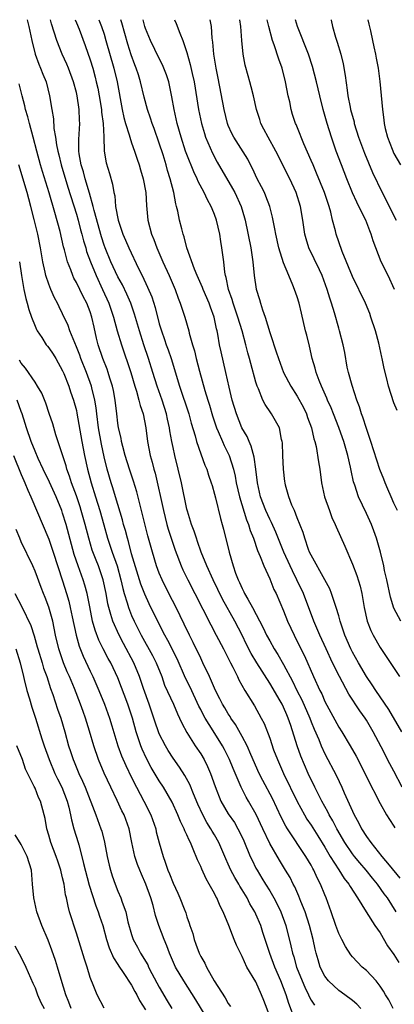
# Model space of a CAD drawing. Units: inches. Extents: x 2511000 to 2511462, y 1494569 to 1497000.
# Drawn here: x 2511307 to 2511361, y 1496858 to 1497000 of the extents above; entities that cross this region are included whole.
import ezdxf

# ---------------------------------------------------------------- set-up
doc = ezdxf.new("R2010")
doc.units = ezdxf.units.IN
doc.header["$MEASUREMENT"] = 0
doc.layers.add('LD25111494_2ft', color=240, linetype='Continuous')

msp = doc.modelspace()

# ---------------------------------------------------------------- linework, layer by layer
at = {"layer": 'LD25111494_2ft'}
for points, elevation in [([(2511307.86, 1497000), (2511308.12, 1496999), (2511308.53, 1496997), (2511309.03, 1496995), (2511309.56, 1496993.56), (2511309.81, 1496993), (2511310.13, 1496992.13), (2511310.61, 1496991), (2511311.11, 1496989), (2511311.43, 1496987), (2511311.68, 1496985.68), (2511311.75, 1496984.25), (2511311.97, 1496983), (2511312.11, 1496981.89), (2511312.29, 1496981), (2511312.44, 1496980.44), (2511312.78, 1496979), (2511313.76, 1496975.76), (2511315, 1496971.86), (2511315.25, 1496971), (2511315.61, 1496969.61), (2511315.78, 1496969), (2511316.02, 1496968.02), (2511316.34, 1496967), (2511316.48, 1496966.48), (2511317.02, 1496965), (2511317.84, 1496963), (2511318.79, 1496961), (2511319.67, 1496959), (2511320.35, 1496957), (2511320.91, 1496955), (2511321.51, 1496953), (2511322.9, 1496949), (2511323.48, 1496947), (2511323.71, 1496946.29), (2511324.06, 1496945), (2511324.23, 1496944.23), (2511324.65, 1496943), (2511325.03, 1496941), (2511325.28, 1496939), (2511325.7, 1496937), (2511325.99, 1496935.99), (2511326.23, 1496935), (2511326.4, 1496934.4), (2511327.59, 1496929), (2511328.11, 1496927), (2511328.31, 1496926.31), (2511329, 1496924.17), (2511329.3, 1496923.3), (2511330.16, 1496921), (2511330.42, 1496920.42), (2511331.12, 1496919), (2511332.17, 1496917), (2511334.47, 1496912.47), (2511335.26, 1496911), (2511336.3, 1496909), (2511337.3, 1496907), (2511337.64, 1496906.36), (2511338.31, 1496905), (2511338.53, 1496904.53), (2511339.4, 1496903), (2511340.79, 1496900.79), (2511341.77, 1496899), (2511342.2, 1496898.2), (2511343, 1496896.1), (2511343.57, 1496894.43), (2511344.11, 1496893), (2511344.98, 1496891), (2511346.96, 1496886.96), (2511348.05, 1496885), (2511348.4, 1496884.4), (2511349, 1496883.51), (2511349.98, 1496881.98), (2511351, 1496880.32), (2511351.78, 1496879), (2511353, 1496877.05), (2511353.8, 1496875.8), (2511354.45, 1496875), (2511354.64, 1496874.64), (2511355.71, 1496873), (2511356.95, 1496871), (2511358.24, 1496869), (2511359, 1496867.93), (2511360.08, 1496866.08), (2511361, 1496864.82), (2511361.68, 1496863.68)], 8870), ([(2511361.34, 1496871), (2511360.04, 1496873), (2511359.6, 1496873.6), (2511358.61, 1496875), (2511357.87, 1496875.87), (2511356.98, 1496877), (2511356.05, 1496878.05), (2511355.29, 1496879), (2511355, 1496879.38), (2511353.9, 1496881), (2511352.73, 1496883), (2511352.14, 1496884.14), (2511351.62, 1496885), (2511351.43, 1496885.43), (2511350.53, 1496887), (2511349.52, 1496889), (2511348.58, 1496891), (2511347.5, 1496893.5), (2511346.97, 1496895), (2511346.07, 1496897.93), (2511345.69, 1496899), (2511345.47, 1496899.47), (2511345, 1496900.57), (2511344.78, 1496901), (2511344.5, 1496901.5), (2511343, 1496904.07), (2511341.14, 1496907), (2511340.33, 1496908.33), (2511339.66, 1496909.66), (2511339.01, 1496911.01), (2511337.97, 1496913), (2511336.18, 1496916.18), (2511334.8, 1496919), (2511333.91, 1496921), (2511333.09, 1496923), (2511332.55, 1496924.55), (2511332.37, 1496925), (2511332.05, 1496926.05), (2511331.68, 1496927), (2511331.08, 1496928.92), (2511331, 1496929.23), (2511330.22, 1496933), (2511329.75, 1496935), (2511329.24, 1496937), (2511329, 1496938.13), (2511328.82, 1496939), (2511328.55, 1496940.55), (2511328.5, 1496941), (2511328.21, 1496942.21), (2511328.06, 1496943), (2511327.4, 1496945), (2511326.69, 1496947), (2511326.08, 1496949), (2511325.44, 1496951), (2511324.75, 1496953), (2511324.14, 1496955), (2511323.43, 1496957.43), (2511322.86, 1496959), (2511322.29, 1496960.29), (2511321.65, 1496961.65), (2511321, 1496962.83), (2511319.97, 1496965), (2511319.15, 1496967), (2511319, 1496967.41), (2511318.62, 1496968.62), (2511317.57, 1496972.43), (2511317.44, 1496973), (2511316.9, 1496974.9), (2511316.27, 1496977), (2511316.02, 1496978.02), (2511315.71, 1496979), (2511315.41, 1496980.59), (2511315.36, 1496981), (2511315.34, 1496982.66), (2511315.5, 1496985), (2511315.46, 1496985.46), (2511315.42, 1496987), (2511315.12, 1496989), (2511315, 1496989.49), (2511314.59, 1496991), (2511313.83, 1496993), (2511313.59, 1496993.59), (2511312.93, 1496995), (2511312.14, 1496997), (2511311.79, 1496998.21), (2511311.4, 1496999.4), (2511311.23, 1497000)], 8872), ([(2511314.8, 1497000), (2511315, 1496999.56), (2511315.38, 1496998.62), (2511316.27, 1496996.27), (2511317, 1496994.18), (2511317.36, 1496993), (2511317.71, 1496991.71), (2511317.88, 1496991), (2511318.08, 1496990.08), (2511318.29, 1496989), (2511318.63, 1496987), (2511318.65, 1496986.65), (2511318.88, 1496985), (2511318.96, 1496983.04), (2511319.01, 1496981), (2511319.29, 1496979.29), (2511319.77, 1496977.77), (2511320.23, 1496976.23), (2511320.43, 1496975), (2511320.54, 1496974.54), (2511320.68, 1496973), (2511321.03, 1496971), (2511321.74, 1496969), (2511322.13, 1496968.13), (2511322.59, 1496967), (2511323.98, 1496964.02), (2511324.5, 1496963), (2511325.31, 1496961.31), (2511325.91, 1496959.91), (2511326.39, 1496958.39), (2511327, 1496956.02), (2511327.3, 1496955), (2511327.75, 1496953.75), (2511328, 1496953), (2511328.27, 1496952.27), (2511328.7, 1496951), (2511329.92, 1496947), (2511331.28, 1496943), (2511331.64, 1496941.64), (2511332.18, 1496939.82), (2511332.38, 1496939), (2511333, 1496937.2), (2511333.6, 1496935.6), (2511333.88, 1496935), (2511334.15, 1496934.15), (2511334.54, 1496933), (2511334.64, 1496932.64), (2511335, 1496931.4), (2511335.14, 1496930.86), (2511335.85, 1496927.85), (2511336.11, 1496927), (2511336.3, 1496926.3), (2511337.13, 1496923), (2511337.7, 1496921), (2511338.06, 1496919.94), (2511338.41, 1496919), (2511338.62, 1496918.62), (2511339, 1496917.73), (2511339.26, 1496917.26), (2511339.37, 1496917), (2511339.81, 1496916.19), (2511340.51, 1496915), (2511342.07, 1496912.07), (2511342.55, 1496911), (2511343, 1496910.16), (2511343.66, 1496909), (2511344.19, 1496908.19), (2511345, 1496906.77), (2511346.32, 1496904.32), (2511346.94, 1496903), (2511347.65, 1496901.65), (2511348.8, 1496899), (2511349, 1496898.47), (2511349.42, 1496897.42), (2511350.1, 1496895.9), (2511350.46, 1496895), (2511351, 1496893.84), (2511352.66, 1496890.66), (2511353.45, 1496889), (2511353.79, 1496888.21), (2511355.24, 1496885), (2511355.88, 1496883.88), (2511356.31, 1496883), (2511357, 1496881.9), (2511357.64, 1496881), (2511359.22, 1496879), (2511360.29, 1496877.71), (2511361.86, 1496875.86)], 8874), ([(2511318.23, 1497000), (2511318.64, 1496999), (2511319, 1496997.91), (2511319.28, 1496997), (2511320.44, 1496993), (2511320.91, 1496991), (2511321.62, 1496987), (2511321.86, 1496985.86), (2511322.11, 1496985), (2511322.65, 1496983.35), (2511322.73, 1496983), (2511323, 1496982.19), (2511323.43, 1496981), (2511323.81, 1496979.81), (2511324.1, 1496979), (2511324.3, 1496978.3), (2511324.69, 1496977), (2511325.04, 1496975), (2511325.14, 1496973.14), (2511325.34, 1496971), (2511325.87, 1496969), (2511326.2, 1496968.2), (2511326.64, 1496967), (2511327.53, 1496965), (2511328.45, 1496963), (2511329.3, 1496961), (2511329.73, 1496959.73), (2511330.05, 1496959), (2511330.69, 1496957), (2511331.26, 1496955), (2511331.33, 1496954.67), (2511331.81, 1496953), (2511332.1, 1496952.1), (2511332.35, 1496951), (2511332.83, 1496949.17), (2511333.6, 1496946.4), (2511334.03, 1496945), (2511334.27, 1496944.27), (2511334.72, 1496942.72), (2511335.3, 1496941), (2511335.54, 1496940.46), (2511336.15, 1496939), (2511336.41, 1496938.41), (2511337.12, 1496937), (2511337.76, 1496935), (2511338, 1496934), (2511338.16, 1496933), (2511338.61, 1496931), (2511339.65, 1496927.65), (2511339.93, 1496927), (2511340.15, 1496926.15), (2511340.63, 1496925), (2511341.23, 1496923.23), (2511341.61, 1496922.39), (2511342.13, 1496921), (2511343, 1496919.13), (2511343.61, 1496917.61), (2511343.93, 1496917), (2511345, 1496914.5), (2511345.58, 1496913), (2511346.52, 1496911), (2511347, 1496910.09), (2511348.02, 1496908.02), (2511349.36, 1496905), (2511350.28, 1496903), (2511350.53, 1496902.53), (2511351, 1496901.42), (2511351.83, 1496899.83), (2511353, 1496897.67), (2511353.44, 1496897), (2511354.67, 1496895), (2511355.5, 1496893.5), (2511356.19, 1496892.19), (2511357, 1496890.53), (2511359, 1496886.67), (2511359.92, 1496885), (2511360.33, 1496884.33), (2511361, 1496883.35), (2511361.12, 1496883.12)], 8876), ([(2511362.19, 1496889), (2511361, 1496891.34), (2511360.4, 1496892.4), (2511359.14, 1496894.86), (2511357.99, 1496897), (2511357, 1496898.7), (2511356.81, 1496899), (2511356.05, 1496900.05), (2511354.47, 1496902.47), (2511353.09, 1496905), (2511352.09, 1496907), (2511351.17, 1496909), (2511350.27, 1496911), (2511349.41, 1496913), (2511347.88, 1496917), (2511346.95, 1496919), (2511346.28, 1496920.28), (2511345.95, 1496921), (2511345.06, 1496923), (2511343.9, 1496925.9), (2511343.27, 1496927.27), (2511343, 1496927.77), (2511342.44, 1496929), (2511341.67, 1496931), (2511341.22, 1496933), (2511340.99, 1496934.99), (2511340.75, 1496936.75), (2511340.32, 1496938.32), (2511340.01, 1496939), (2511339.71, 1496939.71), (2511338.97, 1496941), (2511338.17, 1496943), (2511337.57, 1496945), (2511337.13, 1496946.87), (2511336.66, 1496949), (2511335.95, 1496951.95), (2511335.74, 1496953), (2511335.49, 1496954.51), (2511335.39, 1496955), (2511335.31, 1496955.31), (2511334.96, 1496957), (2511334.42, 1496958.42), (2511334.24, 1496959), (2511333.37, 1496961), (2511333.28, 1496961.28), (2511332.48, 1496963), (2511332.09, 1496963.91), (2511331, 1496967), (2511330.61, 1496968.61), (2511330.45, 1496969), (2511330.25, 1496969.75), (2511329.95, 1496971), (2511329.7, 1496972.3), (2511329.51, 1496973), (2511329.38, 1496973.38), (2511329.09, 1496975), (2511328.6, 1496977), (2511328.21, 1496978.21), (2511328.01, 1496979), (2511327.55, 1496980.45), (2511327, 1496982.13), (2511326.26, 1496984.26), (2511325.96, 1496985), (2511325.74, 1496985.74), (2511325.29, 1496987), (2511324.82, 1496988.82), (2511324.3, 1496991), (2511323.99, 1496992.01), (2511323.66, 1496993), (2511323.47, 1496993.47), (2511322.94, 1496994.94), (2511322.45, 1496996.45), (2511321.56, 1496999.56), (2511321.41, 1497000)], 8878), ([(2511362.12, 1496897), (2511360.25, 1496900.25), (2511358.38, 1496903), (2511357.83, 1496903.83), (2511357, 1496905.04), (2511355.85, 1496907), (2511355, 1496908.52), (2511354.76, 1496909), (2511353.89, 1496911), (2511353.21, 1496913), (2511353, 1496913.77), (2511352.64, 1496915), (2511352.42, 1496915.58), (2511351.97, 1496917), (2511351.69, 1496917.69), (2511351, 1496919), (2511349, 1496922.54), (2511348.78, 1496923), (2511348.64, 1496923.36), (2511348.07, 1496925), (2511347.83, 1496925.83), (2511347, 1496927.94), (2511346.57, 1496929), (2511346.22, 1496929.78), (2511345.75, 1496931), (2511345.3, 1496932.7), (2511345.23, 1496933), (2511345.2, 1496933.2), (2511345, 1496935), (2511344.89, 1496937), (2511344.83, 1496938.83), (2511344.8, 1496939), (2511344.71, 1496939.29), (2511344.4, 1496941), (2511343.27, 1496943), (2511343.15, 1496943.15), (2511342.34, 1496944.34), (2511342.02, 1496945), (2511341.37, 1496946.63), (2511341.19, 1496947), (2511341, 1496947.59), (2511340.26, 1496950.26), (2511340.08, 1496951), (2511339.84, 1496951.84), (2511339.55, 1496953), (2511339, 1496955), (2511338.4, 1496957), (2511337.7, 1496959), (2511337.56, 1496959.56), (2511337.04, 1496961), (2511336.7, 1496962.7), (2511336.59, 1496963), (2511336.49, 1496963.51), (2511336.33, 1496965), (2511336.08, 1496967), (2511335.91, 1496967.91), (2511335.75, 1496969), (2511335.3, 1496971), (2511335, 1496971.83), (2511334.65, 1496972.65), (2511334.52, 1496973), (2511333.97, 1496973.97), (2511333.49, 1496975), (2511332.62, 1496976.62), (2511332.48, 1496977), (2511331.99, 1496977.99), (2511331, 1496980.49), (2511330.81, 1496981), (2511330.15, 1496983), (2511329.58, 1496985), (2511329.14, 1496987), (2511328.84, 1496988.84), (2511328.37, 1496991), (2511328.04, 1496992.04), (2511327.47, 1496993.47), (2511327, 1496994.37), (2511325.73, 1496997), (2511325, 1496998.75), (2511324.92, 1496999), (2511324.65, 1497000)], 8880), ([(2511329.22, 1497000), (2511329.46, 1496999.46), (2511329.97, 1496998.03), (2511330.42, 1496997), (2511331, 1496995.27), (2511331.5, 1496993.5), (2511331.76, 1496992.24), (2511332.05, 1496991), (2511332.68, 1496987), (2511333.1, 1496985), (2511333.53, 1496983.53), (2511333.7, 1496983), (2511334.69, 1496980.69), (2511335.4, 1496979.4), (2511337.61, 1496975.61), (2511337.94, 1496975), (2511338.87, 1496973), (2511339.36, 1496971.36), (2511339.45, 1496971), (2511340.26, 1496967), (2511340.35, 1496966.35), (2511340.57, 1496965), (2511340.76, 1496963), (2511341.05, 1496961.05), (2511341.52, 1496959.52), (2511341.66, 1496959), (2511341.97, 1496958.03), (2511342.35, 1496957), (2511343, 1496954.78), (2511343.45, 1496953.45), (2511343.58, 1496953), (2511343.95, 1496951.95), (2511344.25, 1496951), (2511345, 1496949), (2511346.07, 1496947), (2511347, 1496945.55), (2511347.9, 1496943.9), (2511348.32, 1496943), (2511348.49, 1496942.49), (2511349.07, 1496941), (2511349.41, 1496939.41), (2511349.55, 1496939), (2511349.72, 1496938.28), (2511350.06, 1496936.06), (2511350.25, 1496935), (2511350.52, 1496933), (2511350.92, 1496931), (2511351.64, 1496929), (2511352.02, 1496928.02), (2511352.5, 1496927), (2511352.64, 1496926.64), (2511353.25, 1496925.25), (2511353.88, 1496923.88), (2511355, 1496921.25), (2511355.62, 1496919.62), (2511356.09, 1496918.09), (2511356.34, 1496917), (2511356.45, 1496916.45), (2511356.68, 1496915), (2511357.12, 1496913), (2511357.66, 1496911.66), (2511357.97, 1496911), (2511359, 1496909.19), (2511361.82, 1496905)], 8882), ([(2511362, 1496913), (2511361, 1496914.91), (2511360.51, 1496916.51), (2511359.97, 1496919), (2511359.64, 1496920.36), (2511359.51, 1496921), (2511359.03, 1496923), (2511358.48, 1496925), (2511358.09, 1496926.09), (2511357.73, 1496927), (2511357, 1496928.61), (2511355.87, 1496931), (2511355.32, 1496932.68), (2511355.15, 1496933.15), (2511354.79, 1496934.79), (2511354.71, 1496935.29), (2511354.3, 1496937), (2511353.72, 1496939), (2511353.54, 1496939.54), (2511353.02, 1496941.02), (2511352.25, 1496943), (2511351.89, 1496943.89), (2511351.38, 1496945), (2511351.28, 1496945.28), (2511350.51, 1496947), (2511350.17, 1496947.83), (2511349.73, 1496949), (2511349.59, 1496949.59), (2511349.17, 1496951), (2511348.77, 1496952.77), (2511348.36, 1496954.36), (2511348.17, 1496955), (2511347.58, 1496957.58), (2511347.27, 1496959), (2511347, 1496959.9), (2511346.61, 1496961), (2511346.37, 1496961.63), (2511345.75, 1496963), (2511345, 1496964.86), (2511344.33, 1496967), (2511343.87, 1496969), (2511343.76, 1496969.76), (2511343.42, 1496971.42), (2511343.02, 1496973), (2511342.46, 1496974.46), (2511342.22, 1496975), (2511341.83, 1496975.83), (2511341.2, 1496977), (2511340.5, 1496978.5), (2511340.22, 1496979), (2511339.81, 1496979.81), (2511337.8, 1496983), (2511337.53, 1496983.53), (2511337, 1496984.7), (2511336.89, 1496985), (2511336.38, 1496987), (2511335.53, 1496991.53), (2511335.23, 1496993), (2511334.9, 1496995), (2511334.77, 1496996.77), (2511334.68, 1496997.32), (2511334.55, 1496999), (2511334.39, 1497000)], 8884), ([(2511361.53, 1496929), (2511361, 1496930.06), (2511360.57, 1496931), (2511360.11, 1496932.11), (2511359.72, 1496933), (2511359.54, 1496933.54), (2511358.95, 1496934.95), (2511357.63, 1496939), (2511357, 1496940.89), (2511356.51, 1496942.51), (2511356.31, 1496943), (2511356.01, 1496944.01), (2511355.62, 1496945), (2511354.92, 1496947.08), (2511354.41, 1496949), (2511354.24, 1496949.76), (2511353.86, 1496951.85), (2511353.62, 1496953), (2511353.12, 1496955), (2511353, 1496955.39), (2511352.39, 1496957.61), (2511351.96, 1496959), (2511351.71, 1496959.71), (2511351.34, 1496961), (2511350.59, 1496963), (2511350.19, 1496963.81), (2511348.69, 1496967), (2511348.29, 1496968.29), (2511348.11, 1496969), (2511347.82, 1496971), (2511347.48, 1496973), (2511346.83, 1496975), (2511345.89, 1496977), (2511345.59, 1496977.59), (2511345, 1496978.82), (2511343.89, 1496981), (2511342.77, 1496983), (2511342.17, 1496984.17), (2511341.72, 1496985), (2511341.55, 1496985.55), (2511341.08, 1496987), (2511340.64, 1496989), (2511340.31, 1496990.31), (2511340.13, 1496991), (2511339.86, 1496991.86), (2511339.43, 1496993.43), (2511339.14, 1496995), (2511338.95, 1496997), (2511338.81, 1496999), (2511338.69, 1497000)], 8886), ([(2511361.47, 1496943.47), (2511361, 1496944.61), (2511360.21, 1496947), (2511359.96, 1496948.04), (2511359.56, 1496949.56), (2511359.29, 1496951), (2511359.22, 1496951.22), (2511358.8, 1496953.2), (2511358.31, 1496955), (2511357.67, 1496957), (2511357.5, 1496957.5), (2511356.86, 1496959), (2511355, 1496962.88), (2511353.5, 1496966.5), (2511353, 1496967.88), (2511352.62, 1496969), (2511352.51, 1496969.49), (2511352.1, 1496971), (2511351.83, 1496972.17), (2511351.6, 1496973), (2511350.93, 1496975), (2511349.8, 1496977.8), (2511349.27, 1496979), (2511349, 1496979.65), (2511347.93, 1496982.07), (2511347.55, 1496983), (2511347.4, 1496983.4), (2511346.82, 1496984.82), (2511346.73, 1496985), (2511346.31, 1496986.31), (2511346.09, 1496987), (2511345.89, 1496988.11), (2511345.69, 1496989), (2511345.31, 1496991), (2511344.8, 1496993), (2511344.31, 1496994.31), (2511343.63, 1496996.37), (2511343.39, 1496997), (2511342.86, 1496999), (2511342.63, 1497000)], 8888), ([(2511361.07, 1496961), (2511360.14, 1496963), (2511359.16, 1496965), (2511358.35, 1496967), (2511358, 1496968), (2511357.69, 1496969), (2511357.48, 1496969.48), (2511356.91, 1496971), (2511355.93, 1496973), (2511355.6, 1496973.6), (2511355, 1496974.98), (2511354.17, 1496977), (2511353.38, 1496979), (2511352.64, 1496981), (2511351.95, 1496983), (2511351.33, 1496985), (2511350.75, 1496987), (2511350.24, 1496989), (2511349.8, 1496991), (2511349.22, 1496993.22), (2511348.62, 1496995), (2511347.04, 1496999), (2511346.75, 1497000)], 8890), ([(2511351.89, 1497000), (2511351.91, 1496999.91), (2511352.1, 1496999), (2511352.52, 1496997.48), (2511352.76, 1496996.76), (2511353.28, 1496995), (2511353.64, 1496993.64), (2511353.95, 1496991.95), (2511354.2, 1496989.8), (2511354.32, 1496989), (2511354.63, 1496987.37), (2511354.71, 1496987), (2511355.21, 1496985.21), (2511355.25, 1496985), (2511355.87, 1496983), (2511356.71, 1496980.71), (2511357.91, 1496977.91), (2511359.3, 1496975), (2511359.89, 1496973.89), (2511360.32, 1496973), (2511361.33, 1496971)], 8892), ([(2511357.19, 1497000), (2511357.34, 1496999.34), (2511357.61, 1496998.39), (2511357.9, 1496997), (2511358.07, 1496996.07), (2511358.34, 1496995), (2511358.43, 1496994.43), (2511358.7, 1496993), (2511358.95, 1496991.05), (2511359.33, 1496987), (2511359.53, 1496985.53), (2511359.59, 1496985), (2511359.74, 1496984.26), (2511360.07, 1496983), (2511360.72, 1496981.28), (2511361, 1496980.67), (2511361.94, 1496979)], 8894), ([(2511360.89, 1496857), (2511360.24, 1496858.24), (2511359.75, 1496859), (2511359.49, 1496859.49), (2511359, 1496860.24), (2511358.4, 1496861), (2511357, 1496862.51), (2511356.4, 1496863), (2511355, 1496864.46), (2511354.76, 1496864.76), (2511353.98, 1496865.98), (2511353.46, 1496867), (2511353, 1496867.87), (2511352.58, 1496869), (2511351.89, 1496871), (2511351.19, 1496873), (2511351, 1496873.42), (2511350.36, 1496875), (2511349.89, 1496875.89), (2511349.4, 1496877), (2511349.25, 1496877.25), (2511349, 1496877.74), (2511348.25, 1496879), (2511345.57, 1496883), (2511345.35, 1496883.35), (2511344.67, 1496884.67), (2511343.38, 1496887.38), (2511341.99, 1496889.99), (2511341.48, 1496891), (2511340.25, 1496893.75), (2511339.71, 1496895), (2511339, 1496896.36), (2511338.06, 1496898.06), (2511337.39, 1496899), (2511337.25, 1496899.25), (2511337, 1496899.6), (2511336.48, 1496900.48), (2511336.15, 1496901), (2511335.78, 1496901.78), (2511335.15, 1496903), (2511334.28, 1496905), (2511333.33, 1496907), (2511333, 1496907.65), (2511331.92, 1496909.92), (2511331.37, 1496911), (2511330.6, 1496912.6), (2511329.43, 1496915), (2511328.39, 1496917), (2511327.4, 1496919), (2511327, 1496919.97), (2511326.61, 1496921), (2511326.01, 1496923), (2511325.36, 1496925.36), (2511324.43, 1496929), (2511324.22, 1496929.78), (2511323.73, 1496931.73), (2511323.27, 1496933.27), (2511322.7, 1496935), (2511322.08, 1496937), (2511321.72, 1496938.28), (2511321.54, 1496939), (2511321.47, 1496939.47), (2511321.1, 1496941), (2511321, 1496941.67), (2511320.84, 1496943), (2511320.62, 1496945), (2511320.37, 1496946.37), (2511320.24, 1496947), (2511319.86, 1496948.14), (2511319.61, 1496949), (2511319.45, 1496949.45), (2511318.83, 1496951), (2511318.16, 1496953), (2511317.93, 1496953.93), (2511317.55, 1496955.55), (2511317.25, 1496957), (2511317, 1496957.75), (2511316.5, 1496959), (2511315.98, 1496959.98), (2511315, 1496962), (2511314.63, 1496962.63), (2511314.47, 1496963), (2511314.18, 1496963.82), (2511313.7, 1496965), (2511313.26, 1496966.74), (2511313.14, 1496967.14), (2511312.63, 1496969.37), (2511311.89, 1496972.11), (2511311.04, 1496974.96), (2511310.07, 1496978.07), (2511309.79, 1496979), (2511309.24, 1496981), (2511308.73, 1496983), (2511308.18, 1496985), (2511307.96, 1496985.96), (2511307.62, 1496987), (2511307.53, 1496987.53), (2511307.12, 1496989), (2511306.71, 1496990.71)], 8868), ([(2511356.19, 1496857), (2511355.62, 1496857.62), (2511355, 1496858.16), (2511353.88, 1496859), (2511353, 1496859.61), (2511351.5, 1496861), (2511351, 1496861.67), (2511350.33, 1496863), (2511350.02, 1496864.02), (2511349.74, 1496865), (2511349.6, 1496865.6), (2511349.3, 1496867), (2511348.77, 1496869), (2511348.12, 1496871), (2511347.52, 1496872.48), (2511347.24, 1496873.24), (2511346.62, 1496874.62), (2511346.41, 1496875), (2511345.94, 1496875.94), (2511345.31, 1496877), (2511344.44, 1496878.44), (2511343, 1496880.89), (2511342, 1496883), (2511341.06, 1496885.06), (2511339.95, 1496887), (2511339.59, 1496887.59), (2511338.85, 1496889), (2511337.69, 1496891.69), (2511337.17, 1496893), (2511336.45, 1496894.45), (2511336.17, 1496895), (2511334.83, 1496897.17), (2511333.67, 1496899), (2511333.43, 1496899.43), (2511333, 1496900.26), (2511332.74, 1496900.74), (2511331.47, 1496903.46), (2511330.8, 1496904.8), (2511329.57, 1496907.57), (2511328.24, 1496910.24), (2511327.8, 1496911), (2511327, 1496912.59), (2511325.54, 1496915.54), (2511324.9, 1496916.9), (2511324.35, 1496918.35), (2511323, 1496922.76), (2511322.54, 1496924.54), (2511322.38, 1496925), (2511322.11, 1496926.11), (2511321.84, 1496927), (2511321.67, 1496927.67), (2511320.67, 1496931), (2511320.28, 1496932.28), (2511320.03, 1496933), (2511319.44, 1496935), (2511319, 1496936.76), (2511318.61, 1496938.61), (2511318.19, 1496941), (2511317.94, 1496943), (2511317.86, 1496943.86), (2511317.69, 1496945), (2511317.25, 1496946.75), (2511317.2, 1496947), (2511316.45, 1496949), (2511315.64, 1496951), (2511315.48, 1496951.48), (2511315, 1496952.7), (2511314.75, 1496953.25), (2511314.06, 1496955), (2511313.8, 1496955.8), (2511313, 1496957.47), (2511312.49, 1496958.49), (2511312.26, 1496959), (2511311.8, 1496959.8), (2511311.29, 1496961), (2511311, 1496961.73), (2511310.58, 1496963), (2511310.49, 1496963.51), (2511310.14, 1496965), (2511309.79, 1496967), (2511309.39, 1496969), (2511308.9, 1496971.1), (2511308.41, 1496973), (2511308.09, 1496974.09), (2511307.85, 1496975), (2511306.66, 1496979)], 8866), ([(2511306.75, 1496965), (2511307.03, 1496963), (2511307.38, 1496961), (2511307.66, 1496959.66), (2511307.87, 1496959), (2511308.1, 1496958.1), (2511308.48, 1496957), (2511309, 1496955.67), (2511309.2, 1496955.2), (2511309.31, 1496955), (2511309.97, 1496954.03), (2511310.63, 1496953), (2511310.79, 1496952.79), (2511311, 1496952.54), (2511311.61, 1496951.61), (2511312, 1496951), (2511313, 1496949.21), (2511313.16, 1496948.84), (2511313.88, 1496947), (2511314.16, 1496946.16), (2511314.58, 1496945), (2511315, 1496943.47), (2511315.08, 1496943.08), (2511315.78, 1496939), (2511316.16, 1496937), (2511316.58, 1496935), (2511317.13, 1496933), (2511317.78, 1496931), (2511318.4, 1496929), (2511318.95, 1496926.95), (2511319.51, 1496925), (2511320.18, 1496923), (2511320.89, 1496921), (2511321.45, 1496919), (2511321.72, 1496917.72), (2511321.92, 1496917), (2511322.34, 1496915.66), (2511322.52, 1496915), (2511323, 1496913.83), (2511323.38, 1496913), (2511324.38, 1496911), (2511326.03, 1496908.03), (2511326.55, 1496907), (2511327.35, 1496905), (2511327.78, 1496903.78), (2511329.04, 1496901), (2511329.62, 1496899.62), (2511329.93, 1496899), (2511330.26, 1496898.26), (2511331, 1496896.9), (2511332.2, 1496895), (2511333, 1496893.81), (2511333.48, 1496893), (2511334, 1496892), (2511334.44, 1496891), (2511335.11, 1496889.11), (2511335.94, 1496887), (2511337, 1496885.17), (2511337.89, 1496883.89), (2511338.4, 1496883), (2511339, 1496881.76), (2511339.23, 1496881.23), (2511340.17, 1496879), (2511340.44, 1496878.44), (2511341, 1496877.32), (2511341.17, 1496877), (2511341.87, 1496875.87), (2511342.37, 1496875), (2511343, 1496874), (2511343.6, 1496873), (2511344.09, 1496872.09), (2511344.62, 1496871), (2511345.35, 1496869), (2511346.08, 1496866.08), (2511346.29, 1496865), (2511346.48, 1496864.48), (2511346.88, 1496863), (2511347.68, 1496861), (2511348.07, 1496860.07), (2511348.61, 1496859), (2511348.72, 1496858.72), (2511349, 1496858.2), (2511349.47, 1496857.47)], 8864), ([(2511346.69, 1496855.31), (2511345.75, 1496857.75), (2511345.38, 1496859), (2511344.61, 1496861), (2511343.76, 1496863), (2511343.02, 1496864.98), (2511342.02, 1496867.98), (2511341.7, 1496869), (2511341, 1496870.67), (2511340.84, 1496871), (2511340.14, 1496872.14), (2511339.71, 1496873), (2511339, 1496874.17), (2511338.68, 1496874.68), (2511338.51, 1496875), (2511337.95, 1496875.95), (2511337.39, 1496877), (2511337, 1496877.87), (2511336.63, 1496878.63), (2511335.63, 1496881), (2511335, 1496882.11), (2511334.66, 1496882.66), (2511334.49, 1496883), (2511333.9, 1496883.9), (2511333.3, 1496885), (2511332.57, 1496886.57), (2511331.96, 1496888.04), (2511331.42, 1496889.42), (2511330.7, 1496890.7), (2511329.91, 1496891.91), (2511329, 1496893.19), (2511328.3, 1496894.3), (2511327.88, 1496895), (2511327, 1496896.75), (2511326.89, 1496897), (2511326.4, 1496898.4), (2511326.21, 1496899), (2511325.53, 1496901), (2511324.72, 1496903.28), (2511324.16, 1496905), (2511323.33, 1496907), (2511321.8, 1496909.8), (2511321.17, 1496911), (2511320.28, 1496913), (2511320, 1496914), (2511319.67, 1496915), (2511319.54, 1496915.54), (2511319.29, 1496917), (2511318.88, 1496919), (2511318.19, 1496921), (2511317.84, 1496921.84), (2511317.29, 1496923.29), (2511316.78, 1496925), (2511316.27, 1496927), (2511315.71, 1496929), (2511315.54, 1496929.54), (2511315, 1496931.14), (2511314.3, 1496933), (2511313.99, 1496933.99), (2511313.6, 1496935), (2511313.49, 1496935.49), (2511312.03, 1496939.97), (2511311.56, 1496941.56), (2511311.07, 1496943.07), (2511310.56, 1496944.56), (2511309.97, 1496945.97), (2511309.37, 1496947), (2511309, 1496947.58), (2511307.62, 1496949.62), (2511307, 1496950.31), (2511306.75, 1496950.75)], 8862), ([(2511343, 1496855.91), (2511342.16, 1496858.16), (2511341.83, 1496859), (2511341, 1496860.85), (2511339.69, 1496863), (2511339, 1496864.52), (2511338.17, 1496866.17), (2511337.87, 1496867), (2511337.59, 1496867.59), (2511337.09, 1496869), (2511336.24, 1496871), (2511335.81, 1496871.81), (2511335.34, 1496873), (2511335.21, 1496873.21), (2511335, 1496873.63), (2511334.24, 1496875), (2511333.78, 1496875.78), (2511333.15, 1496877.15), (2511333, 1496877.52), (2511332.52, 1496878.52), (2511331.93, 1496880.07), (2511331.52, 1496881), (2511331.33, 1496881.33), (2511331, 1496882.11), (2511330.7, 1496882.7), (2511330.6, 1496883), (2511330.06, 1496884.06), (2511329.7, 1496885), (2511328.85, 1496886.85), (2511327.6, 1496889), (2511327, 1496889.92), (2511325.85, 1496891.85), (2511325.15, 1496893.15), (2511324.51, 1496894.51), (2511324.31, 1496895), (2511323.99, 1496896.01), (2511323.64, 1496897), (2511323.12, 1496899), (2511322.47, 1496901), (2511321, 1496904.83), (2511319.96, 1496907), (2511319.61, 1496907.61), (2511318.87, 1496909), (2511318.25, 1496910.25), (2511317.7, 1496911.7), (2511317.35, 1496913), (2511316.93, 1496915.07), (2511316.57, 1496917), (2511316.24, 1496918.24), (2511316, 1496919), (2511315.25, 1496921), (2511314.68, 1496922.68), (2511313.5, 1496927), (2511313, 1496928.63), (2511312.87, 1496929), (2511312.05, 1496931), (2511311.1, 1496933.1), (2511310.17, 1496935), (2511309.44, 1496936.56), (2511309, 1496937.58), (2511308.44, 1496939), (2511307.76, 1496941), (2511307.59, 1496941.59), (2511307.13, 1496943), (2511307, 1496943.34), (2511306.41, 1496945)], 8860), ([(2511305.89, 1496937), (2511307, 1496934.23), (2511307.37, 1496933.37), (2511307.54, 1496933), (2511307.95, 1496931.95), (2511308.4, 1496931), (2511311, 1496924.87), (2511311.63, 1496923), (2511313, 1496918.85), (2511313.57, 1496917), (2511313.89, 1496915.89), (2511314.1, 1496915), (2511314.37, 1496913.63), (2511314.94, 1496911), (2511315.4, 1496909.4), (2511315.97, 1496907.97), (2511317, 1496905.8), (2511317.4, 1496905), (2511318.26, 1496903), (2511319.05, 1496901), (2511319.8, 1496899), (2511320.12, 1496897.88), (2511321.01, 1496895), (2511321.55, 1496893.55), (2511322.15, 1496892.15), (2511323, 1496890.41), (2511323.71, 1496889), (2511324.77, 1496887), (2511325.77, 1496885), (2511326.48, 1496883), (2511326.57, 1496882.57), (2511327, 1496880.96), (2511327.57, 1496879), (2511327.84, 1496878.16), (2511328.26, 1496877), (2511328.48, 1496876.48), (2511329, 1496875.12), (2511329.69, 1496873.69), (2511330, 1496873), (2511330.6, 1496871.4), (2511330.83, 1496870.83), (2511331, 1496870.25), (2511331.34, 1496869.34), (2511331.43, 1496869), (2511331.84, 1496867.84), (2511332.04, 1496867), (2511332.32, 1496866.32), (2511332.76, 1496865), (2511333, 1496864.53), (2511333.58, 1496863.58), (2511333.83, 1496863), (2511334.97, 1496861.03), (2511336.53, 1496858.53), (2511337, 1496857.71), (2511337.31, 1496857.31)], 8858), ([(2511335, 1496853.84), (2511332.28, 1496858.28), (2511330.55, 1496861), (2511329.37, 1496863), (2511328.47, 1496865), (2511328.08, 1496866.08), (2511327.69, 1496867), (2511326.96, 1496869), (2511326.47, 1496870.47), (2511326.11, 1496871.89), (2511325.77, 1496873), (2511325.06, 1496875), (2511324.41, 1496876.41), (2511324.17, 1496877), (2511323.84, 1496877.84), (2511323.46, 1496879), (2511323.02, 1496881.02), (2511322.62, 1496883), (2511321.91, 1496885), (2511321.6, 1496885.6), (2511320.91, 1496887.09), (2511319.98, 1496889), (2511319.04, 1496891.04), (2511318.21, 1496893), (2511317.51, 1496895), (2511316.9, 1496897.1), (2511316.31, 1496899), (2511315.96, 1496899.96), (2511315.61, 1496901), (2511314.71, 1496903.29), (2511313.99, 1496905), (2511313.68, 1496905.68), (2511313.15, 1496907), (2511312.59, 1496908.59), (2511312.45, 1496909), (2511311.97, 1496911), (2511311.57, 1496913), (2511311, 1496915.05), (2511310.46, 1496916.46), (2511310.23, 1496917), (2511309.9, 1496917.9), (2511309, 1496920.24), (2511308.67, 1496921), (2511307, 1496924.51), (2511306.79, 1496925), (2511306.28, 1496926.28)], 8856), ([(2511306.07, 1496917), (2511307.08, 1496915.08), (2511308.4, 1496912.4), (2511308.88, 1496910.88), (2511309.33, 1496909.33), (2511309.41, 1496909), (2511310.02, 1496907), (2511310.23, 1496906.23), (2511310.7, 1496905), (2511311.26, 1496903.26), (2511311.57, 1496902.43), (2511312.28, 1496900.28), (2511312.73, 1496899), (2511313.32, 1496897), (2511313.86, 1496895), (2511314.15, 1496894.15), (2511314.52, 1496893), (2511314.67, 1496892.67), (2511315.36, 1496891), (2511315.89, 1496889.89), (2511316.26, 1496889), (2511317.82, 1496885), (2511318.55, 1496883), (2511318.66, 1496882.66), (2511319.08, 1496881.08), (2511319.47, 1496879), (2511319.74, 1496877.74), (2511319.93, 1496877), (2511320.18, 1496876.18), (2511320.61, 1496875), (2511321, 1496873.99), (2511321.43, 1496873), (2511321.62, 1496872.38), (2511322.14, 1496871), (2511322.47, 1496869.53), (2511323, 1496867.71), (2511323.23, 1496867), (2511323.86, 1496865.86), (2511324.29, 1496865), (2511325.32, 1496863.32), (2511325.46, 1496863), (2511325.94, 1496862.06), (2511327, 1496860.07), (2511328.13, 1496858.13), (2511328.81, 1496857)], 8854), ([(2511306.21, 1496909), (2511306.85, 1496907), (2511307.32, 1496905), (2511307.44, 1496904.56), (2511307.81, 1496903), (2511308.2, 1496901.8), (2511308.56, 1496900.56), (2511309.08, 1496899), (2511309.99, 1496896.01), (2511310.31, 1496895), (2511311.03, 1496893), (2511311.89, 1496891), (2511312.24, 1496890.24), (2511312.87, 1496889), (2511313.64, 1496887), (2511313.88, 1496886.12), (2511314.15, 1496885), (2511314.28, 1496884.28), (2511314.64, 1496883), (2511315.26, 1496881), (2511315.33, 1496880.67), (2511315.8, 1496879), (2511316.03, 1496877.97), (2511316.84, 1496874.84), (2511317.83, 1496871.83), (2511318.16, 1496871), (2511318.36, 1496870.36), (2511318.82, 1496869), (2511319.37, 1496867), (2511319.76, 1496865.76), (2511320.35, 1496864.35), (2511321, 1496863.38), (2511321.14, 1496863.14), (2511321.77, 1496862.23), (2511323, 1496860.37), (2511323.47, 1496859.47), (2511323.75, 1496859), (2511324.16, 1496858.16), (2511325, 1496856.8)], 8852), ([(2511319.03, 1496857.03), (2511317.99, 1496859), (2511317.34, 1496860.66), (2511317.18, 1496861), (2511317, 1496861.5), (2511316.55, 1496863), (2511316.16, 1496864.16), (2511315, 1496867.9), (2511314.01, 1496871), (2511313.79, 1496871.79), (2511313.55, 1496873), (2511313.43, 1496873.43), (2511313.2, 1496875), (2511313, 1496875.9), (2511312.77, 1496876.77), (2511312.74, 1496877), (2511312.3, 1496878.3), (2511312.08, 1496879), (2511311.3, 1496881), (2511311, 1496882.06), (2511310.7, 1496883), (2511310.46, 1496884.46), (2511310.33, 1496885), (2511309.79, 1496887), (2511309.52, 1496887.52), (2511309, 1496888.88), (2511308.9, 1496889.1), (2511307.63, 1496891.63), (2511307.17, 1496893), (2511306.39, 1496895)], 8850), ([(2511314.26, 1496857), (2511313.92, 1496857.92), (2511313.46, 1496859), (2511312.78, 1496861.22), (2511312.27, 1496863), (2511311.97, 1496863.97), (2511311.45, 1496865.45), (2511310.89, 1496866.89), (2511310.01, 1496869), (2511309.27, 1496871), (2511308.81, 1496873), (2511308.65, 1496875), (2511308.47, 1496877), (2511307.87, 1496879), (2511307, 1496880.7), (2511306.14, 1496882.14)], 8848), ([(2511306.09, 1496866.09), (2511307, 1496864.38), (2511307.65, 1496863), (2511308.68, 1496860.68), (2511309, 1496859.98), (2511309.37, 1496859), (2511309.86, 1496857.86), (2511310.31, 1496857)], 8846)]:
    msp.add_lwpolyline(points, dxfattribs=dict(at, elevation=elevation))

doc.saveas('drawing.dxf')
